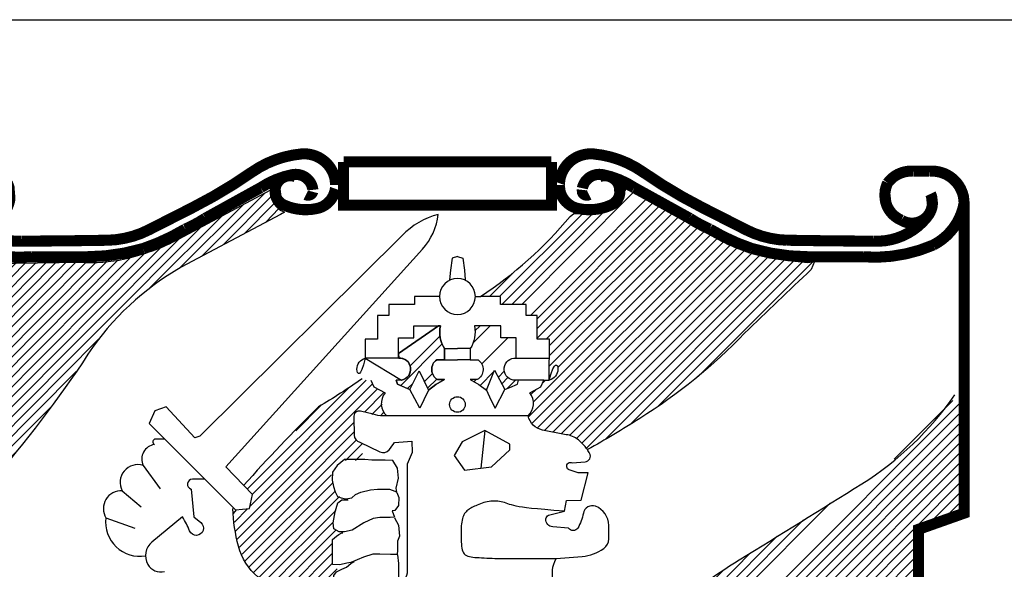
# Model space of a CAD drawing. Units: metres. Extents: x 144361.9 to 144370.8, y 6389196.8 to 6389209.4.
# Drawn here: x 144362 to 144362.3, y 6389206.8 to 6389206.9 of the extents above; entities that cross this region are included whole.
import ezdxf

# ---------------------------------------------------------------- set-up
doc = ezdxf.new("R2010")
doc.units = ezdxf.units.M
doc.linetypes.add('DIVIDEX2', pattern=[20, 8, -4, 0, -4, 0, -4])
doc.layers.add('M-GBG', color=1, linetype='Continuous')
doc.layers.add('M-KONN', color=3, linetype='DIVIDEX2')
pattern_1 = [(45, (-878.9828721297749, -152.0983664987087), (-0.04490128060534576, 0.04490128060534577), [])]

# ---------------------------------------------------------------- blocks, each defined once
blk = doc.blocks.new('DWGLOGGA')
at = {"layer": 'M-GBG'}
h = blk.add_hatch(dxfattribs=at)
h.set_pattern_fill('ANSI31', color=256, scale=0.02, style=0)
h.set_pattern_definition(pattern_1)
edge = h.paths.add_edge_path()
edge.add_line((-2.003535196768553, 5.020950765715043), (-2.044766655239073, 5.061809425646402))
edge.add_line((-2.044766655239073, 5.061809425646402), (-2.052317384458547, 7.544347260069571))
edge.add_line((-2.052317384458547, 7.544347260069571), (-1.886190422283562, 7.408525325153619))
edge.add_arc((-1.204540532332752, 8.865235414131377), 1.608306828873004, 244.9233238639338, 257.4527538411641)
edge.add_arc((-1.347293967965378, 8.223819761188253), 0.9511975660974955, 257.4527538411653, 270.7435172198462)
edge.add_line((-1.33495079144086, 7.272702283826447), (-0.753506423829549, 7.280248008344643))
edge.add_arc((-0.6582475600976725, 8.68560641108462), 1.40858315028661, 266.1222738481909, 282.5034951986043)
edge.add_arc((-0.773340417825084, 9.204606911134277), 1.940191920861039, 282.5034951986031, 298.0005072120007)
edge.add_line((0.13753968047331, 7.491527188442319), (0.9606237621278524, 7.929178104085167))
edge.add_arc((1.153497100390561, 7.915287776733521), 0.1933728672966745, 175.8807915986445, 250.5143098601538)
edge.add_line((1.088993438422676, 7.732990373023881), (1.052359025507485, 7.711987368840823))
edge.add_line((1.052359025507485, 7.711987368840823), (0.1546903365747312, 7.23485306241264))
edge.add_arc((1.394209929606095, 5.065293272036001), 2.498679352283474, 119.7403249086527, 146.3400155467172)
edge.add_arc((-9.643380577647122, 12.35994879379618), 10.73162290906795, 318.79717380498266, 326.5860724821244, ccw=False)
edge.add_arc((-2.499504896998436, 6.304273521447072), 1.375828201094081, 291.13017520773604, 312.55157131160934, ccw=False)
h = blk.add_hatch(dxfattribs=at)
h.set_pattern_fill('ANSI31', color=256, scale=0.02, style=0)
h.set_pattern_definition(pattern_1)
edge = h.paths.add_edge_path()
edge.add_arc((124.096876382399, -117.58334384879), 171.9244569361177, 133.4566434727223, 133.7339375749998)
edge.add_arc((1.705609387712801, 10.01731975990796), 4.889858779044575, 302.0117397961579, 316.3487661955793, ccw=False)
edge.add_arc((-0.2341705922248885, 12.97412306215449), 8.425668748721641, 298.79348922268866, 302.5383184518593, ccw=False)
edge.add_arc((3.495946873634248, 5.364155811692456), 0.3984576275046502, 34.56062801169954, 54.17898837197536)
edge.add_arc((3.609848436938712, 5.52196221360154), 0.2038389577766567, 54.17898837196859, 88.07412033167645)
edge.add_line((3.616698773720145, 5.725686030553447), (3.418437989943413, 5.767082406337522))
edge.add_arc((3.452706083063386, 5.93120351287925), 0.1676604897361343, 192.4052017167073, 258.206219434781, ccw=False)
edge.add_arc((3.186233550942916, 6.006505877509511), 0.1514755251981756, 312.7009556322541, 398.9747619894704)
edge.add_line((3.303994122273707, 6.101780651578565), (3.404837941870028, 6.157763952882874))
edge.add_line((3.404837941870028, 6.157763952882874), (3.430982501032759, 6.217479179231077))
edge.add_line((3.430982501032759, 6.217479179231077), (3.479537202303618, 6.217479179231077))
edge.add_arc((3.45579839158097, 6.316867158240086), 0.1021836655538493, 283.4334110690145, 434.4024248767722)
edge.add_line((3.483273439249388, 6.415287802729154), (3.483273439249388, 6.586970738097193))
edge.add_line((3.483273439249388, 6.586970738097193), (3.371224548599002, 6.586970738097193))
edge.add_line((3.371224548599002, 6.586970738097193), (3.371224548599002, 6.799707061771187))
edge.add_line((3.371224548599002, 6.799707061771187), (3.270380729002682, 6.799707061771187))
edge.add_line((3.270380729002682, 6.799707061771187), (3.270380729002682, 6.900477889247782))
edge.add_line((3.270380729002682, 6.900477889247782), (3.03881229370154, 6.900477889247782))
edge.add_line((3.03881229370154, 6.900477889247782), (3.03881229370154, 6.971389997139113))
edge.add_line((3.03881229370154, 6.971389997139113), (2.859848409215488, 6.971389997139113))
edge.add_arc((0.7909118554315278, 10.10598000730522), 3.755815889446207, 303.4261753948059, 320.0221746425532)
edge.add_line((3.66896787324049, 7.692901775301493), (3.700568466676486, 7.721407353965105))
edge.add_line((3.700568466676486, 7.721407353965105), (3.88842675148544, 7.721407353965105))
edge.add_line((3.88842675148544, 7.721407353965105), (4.015901041235338, 7.775041744250075))
edge.add_line((4.015901041235338, 7.775041744250075), (4.156795209814391, 7.882311631231005))
edge.add_line((4.156795209814391, 7.882311631231005), (4.163505149229422, 7.949354619087217))
edge.add_line((4.163505149229422, 7.949354619087217), (5.096086633858704, 7.439825698558138))
edge.add_line((5.096086633858704, 7.439825698558138), (5.243690741852788, 7.386191308273283))
edge.add_line((5.243690741852788, 7.386191308273283), (5.42483908724671, 7.339261769979657))
edge.add_line((5.42483908724671, 7.339261769979657), (5.565733255826217, 7.312444574837173))
edge.add_line((5.565733255826217, 7.312444574837173), (5.666371427699687, 7.2923311252747))
edge.add_line((5.666371427699687, 7.2923311252747), (5.813975535694226, 7.278922527703457))
edge.add_line((5.813975535694226, 7.278922527703457), (5.874357710861659, 7.285626273283469))
edge.add_line((5.874357710861659, 7.285626273283469), (5.846293166322539, 7.215768575284528))
h = blk.add_hatch(dxfattribs=at)
h.set_pattern_fill('ANSI31', color=256, scale=0.02, style=0)
h.set_pattern_definition(pattern_1)
edge = h.paths.add_edge_path()
edge.add_line((2.478289433170403, 6.706401190793599), (2.120012846280588, 6.457581765588316))
edge.add_line((2.120012846280588, 6.457581765588316), (2.122528436765037, 6.415469978425563))
edge.add_arc((2.128483798157607, 6.315775328998768), 0.09987236581581296, -79.80714903157627, 93.4185593367564, ccw=False)
edge.add_line((2.146157405443319, 6.217479179231077), (2.097602704172459, 6.217479179231077))
edge.add_line((2.097602704172459, 6.217479179231077), (2.108807775226524, 6.180157715969017))
edge.add_line((2.108807775226524, 6.180157715969017), (2.220856665876909, 6.131638264752723))
edge.add_line((2.220856665876909, 6.131638264752723), (2.306558989424957, 6.302064316975134))
edge.add_line((2.306558989424957, 6.302064316975134), (2.388929091906903, 6.127906339708716))
edge.add_line((2.388929091906903, 6.127906339708716), (2.456157698340576, 6.176424684513904))
edge.add_line((2.456157698340576, 6.176424684513904), (2.534593195719935, 6.221212210686303))
edge.add_line((2.534593195719935, 6.221212210686303), (2.47109900634041, 6.221212210686303))
edge.add_arc((2.524907560822841, 6.313185258129067), 0.1065570363298346, 125.10548987237391, 239.6703600915705, ccw=False)
edge.add_line((2.463628352340493, 6.400358996142131), (2.534593195719935, 6.400358996142131))
edge.add_line((2.534593195719935, 6.400358996142131), (2.534593195719935, 6.501128717207621))
edge.add_arc((2.757811399004822, 6.647777746515771), 0.2670810814617087, 167.3205202917324, 213.3039582662314, ccw=False)
edge.add_line((2.49724356550314, 6.706401190793599), (2.478289433170403, 6.706401190793599))
h = blk.add_hatch(dxfattribs=at)
h.set_pattern_fill('ANSI31', color=256, scale=0.02, style=0)
h.set_pattern_definition(pattern_1)
edge = h.paths.add_edge_path()
edge.add_line((3.042546710756142, 6.706401190793599), (2.803509441346705, 6.706401190793599))
edge.add_arc((2.534847182613817, 6.649250539160221), 0.2746736358837106, -32.63360427239388, 12.00912571442592, ccw=False)
edge.add_line((2.76615981112991, 6.501128717207621), (2.76615981112991, 6.400358996142131))
edge.add_line((2.76615981112991, 6.400358996142131), (2.837124654509353, 6.400358996142131))
edge.add_arc((2.77584544602712, 6.313185258129067), 0.1065570363297483, -59.67036009162399, 54.89451012767688, ccw=False)
edge.add_line((2.829654000509436, 6.221212210686303), (2.76615981112991, 6.221212210686303))
edge.add_line((2.76615981112991, 6.221212210686303), (2.84459530850927, 6.176424684513904))
edge.add_line((2.84459530850927, 6.176424684513904), (2.911823914942943, 6.127906339708716))
edge.add_line((2.911823914942943, 6.127906339708716), (2.985600490460911, 6.308206005655506))
edge.add_line((2.985600490460911, 6.308206005655506), (3.079896340972937, 6.131638264752723))
edge.add_line((3.079896340972937, 6.131638264752723), (3.191945231623322, 6.180157715969017))
edge.add_line((3.191945231623322, 6.180157715969017), (3.203150302677386, 6.217479179231077))
edge.add_line((3.203150302677386, 6.217479179231077), (3.154595601406527, 6.217479179231077))
edge.add_arc((3.172269208692228, 6.315775328998768), 0.09987236581578281, 85.1344536809192, 259.8071490315823, ccw=False)
edge.add_line((3.180740160568917, 6.415287802729154), (3.180740160569258, 6.598166513229103))
edge.add_line((3.180740160569258, 6.598166513229103), (3.042546710756142, 6.598166513229103))
edge.add_line((3.042546710756142, 6.598166513229103), (3.042546710756142, 6.706401190793599))
h = blk.add_hatch(dxfattribs=at)
h.set_pattern_fill('ANSI31', color=256, scale=0.02, style=0)
h.set_pattern_definition(pattern_1)
h.paths.add_polyline_path([(1.791765988260067, 6.229617679943999), (1.396147421245587, 5.975219378571296), (0.7201620281655323, 5.266912188253286), (0.7988791687876073, 5.18411173751133), (0.7736970514361019, 5.058292270202173), (0.6477864646794842, 5.04571055084466), (0.6226043473279788, 5.058292270202173), (0.6498445557317609, 4.829488516972901), (0.694053356454333, 4.669345450626111), (0.7548413673930554, 4.54233608107495), (0.843260788729367, 4.448459301908088), (1.503974748648488, 3.900757036308846), (1.545089149383784, 3.984597504471139), (1.550616159419405, 4.045340586842485), (1.550616159419405, 4.128173169214506), (1.572720559780919, 4.194439456394434), (1.572720559780919, 4.299360432356139), (1.539563959238876, 4.310404629150867), (1.5340369492028, 4.459503498702816), (1.567193549744843, 4.498158187484592), (1.56166835960039, 4.553380277869678), (1.522984749022271, 4.558902376267156), (1.522984749022271, 4.779788524985179), (1.556141349564314, 4.801876918574749), (1.578247569816995, 4.823966418575537), (1.616929360503491, 4.840532713767743), (1.567193549744843, 4.857099008959949), (1.539563959238876, 4.868143205754677), (1.528511759058347, 4.934409492934606), (1.556141349564314, 5.055896764088402), (1.572720559780919, 5.111118854473602), (1.600351970178053, 5.133207248063059), (1.66113998111723, 5.1442514448579), (1.567193549744843, 5.171861936844834), (1.539563959238876, 5.210517732037829), (1.528511759058347, 5.298872412807327), (1.511932548841742, 5.354093396781195), (1.517457738986195, 5.39274919197419), (1.567193549744843, 5.459015479154118), (1.616929360503491, 5.492148069538416), (1.677719191333836, 5.492148069538416), (1.771663802814601, 5.492148069538416), (1.821399613573249, 5.630201635884418), (1.755084592597996, 5.657813234282571), (1.732980192236937, 5.679901627872141), (1.721927992055953, 5.701990021461711), (1.721927992055953, 5.724078415051281), (1.716400982020332, 5.8952656781928), (1.727455002092029, 5.922877276591066), (1.771663802814601, 5.939443571783158), (1.82692662360887, 5.922877276591066), (1.871135424331442, 5.906309874987642), (1.92087123509009, 5.906309874987642), (1.948502645487224, 5.8952656781928), (2.009290656425947, 5.8952656781928), (1.981659246028812, 5.92839937498843), (1.970607045848283, 5.961531965372728), (1.970607045848283, 5.99466455575714), (1.965081855703829, 6.027798252552657), (1.976134055884359, 6.060930842936955), (1.976134055884359, 6.077497138129161), (1.998238456245417, 6.099585531718731), (1.895915064979818, 6.157763952882874), (1.869770505817087, 6.217479179231077), (1.821215804546227, 6.217479179231077)])
h = blk.add_hatch(dxfattribs=at)
h.set_pattern_fill('ANSI31', color=256, scale=0.02, style=0)
h.set_pattern_definition(pattern_1)
h.paths.add_polyline_path([(7.185478416595288, 6.107278408929119), (7.185478416595288, 5.042107561057605), (6.768366598285411, 4.893910416649646), (6.768366598285411, 3.300784475796718), (6.582985185606958, 3.208161260541715), (6.351256599867156, 3.087750527504681), (6.138065427438505, 2.939553383096722), (5.9619527214154, 2.819142650059575), (6.036106014443703, 2.939553383096722), (6.175142073952429, 3.189636617490805), (6.221489247013778, 3.365621279680795), (6.230757953669126, 3.550868816602019), (6.230757953669126, 3.699065961009978), (6.165873367297081, 3.939887427084159), (6.073182660957627, 4.115872089274148), (6.008298074585127, 4.217758179260272), (5.906336841698703, 4.273332108413229), (5.758032075534175, 4.319644269246396), (5.618994196133372, 4.328906037566298), (5.498495549935797, 4.328906037566298), (5.415073550252146, 4.208495304529151), (5.331651550568495, 4.051035285390071), (5.303843610709919, 3.986199587917213), (5.266766964195995, 3.939887427084159), (5.183344964512344, 3.958412070135068), (5.109191671484496, 4.013985999288138), (5.109191671484496, 4.125134964005269), (5.09065425817289, 4.227019947580175), (5.062846318314769, 4.310381394515275), (5.016500965145042, 4.375218198399352), (4.960885085428345, 4.449316770603332), (6.193681307155202, 5.218092223247709), (6.508831892578655, 5.431127277950964), (6.796174538143987, 5.671947637613926), (6.990826477369865, 5.875719817586059), (7.092787710256289, 5.996130550623207)])
for p, q in [((2.534593195719935, 6.501128717207621), (2.650376503425036, 6.501128717207621)), ((2.76615981112991, 6.501128717207621), (2.650376503424809, 6.501128717207621)), ((2.120012846280588, 6.415287802729154), (1.817479567600458, 6.415287802729154)), ((3.180740160569258, 6.415287802729154), (3.483273439249388, 6.415287802729154)), ((2.534593195719935, 6.400358996142131), (2.650376503425036, 6.400358996142131)), ((2.76615981112991, 6.400358996142131), (2.650376503424809, 6.400358996142131))]:
    blk.add_line(p, q, dxfattribs=at)
at = {"layer": 'M-GBG', "const_width": 0.1, "flags": 128}
for points in [[(-1.793605915120224, 7.720630470425476, 0.2601429227052792), (-1.287838189976355, 7.470456958798877, 0.002894337999472768), (-0.504581690910527, 7.47894254236121, 0.1111284783545578), (-0.1370228389737349, 7.572322615061012, -0.0002271643884783489), (0.2554568588980146, 7.771533739985671, 0.0346021419196909), (0.7974542204256068, 8.095251249554167, -0.1291028965023887), (1.239771904190093, 8.25711057277249, -0.4384833060317603), (1.551263021997329, 7.97697035467263, -0.3556287865493701), (1.383057966620527, 7.76530825022337, -0.1612047711628285), (1.084026345286475, 7.796434562167178, -0.9703807284257538), (1.189933918296902, 8.051673958085303, 0.01511547943023452)], [(6.915270817525652, 7.720630470425476, -0.2601429227052792), (6.409503092381783, 7.470456958798877, -0.002894337999472768), (5.626246593315955, 7.47894254236121, -0.1111284783545578), (5.258687741379163, 7.572322615061012, 0.0002271643884783489), (4.866208043507413, 7.771533739985671, -0.0346021419196909), (4.324210681979821, 8.095251249554167, 0.1291028965023887), (3.881892998215335, 8.25711057277249, 0.4384833060317603), (3.570401880408099, 7.97697035467263, 0.3556287865493701), (3.738606935784901, 7.76530825022337, 0.1612047711628285), (4.037638557118953, 7.796434562167178, 0.9703807284257538), (3.931730984108526, 8.051673958085303, -0.01511547943023452)], [(-1.801192051134876, 7.897521463774865, 0.7421229416193832), (-1.538734722095342, 7.659477197998513, 0.434783514794384), (-1.414137904374456, 7.995645687091837, 0.2577507967439961), (-1.644642295106223, 8.101476739316468), (-1.787928357536657, 8.101476739316468, 0.4367201863981285), (-2.104652315623298, 7.815111031454535, 0.2364624085277571), (-1.825308699944799, 7.435365250892346, 0.1223948010614201), (-1.189865114868553, 7.329534198667716), (-0.703937340459106, 7.329534198667716, 0.07186345268222354), (-0.1868608248664714, 7.404237802080388, 0.05343698009990311), (0.1932705558579073, 7.57950080029832, 0.0406922811693313), (0.3746559203386823, 7.677378323235644), (0.8722111992647115, 7.952068395622973, -0.09842665224443387), (1.158783324125579, 8.07035042737266, -0.4391753274993985), (1.345679477200974, 7.933391926335844, -0.5934489219015023), (1.28338014184601, 7.889814634867207, -3.09077178444898)], [(6.922856953540304, 7.897521463774865, -0.7421229416193832), (6.660399624500769, 7.659477197998513, -0.434783514794384), (6.535802806779884, 7.995645687091837, -0.2577507967439961), (6.766307197511651, 8.101476739316468), (6.909593259942085, 8.101476739316468, -0.4367201863981285), (7.226317218028726, 7.815111031454535, -0.2364624085277571), (6.946973602350226, 7.435365250892346, -0.1223948010614201), (6.311530017273981, 7.329534198667716), (5.825602242864534, 7.329534198667716, -0.07186345268222354), (5.308525727271899, 7.404237802080388, -0.05343698009990311), (4.92839434654752, 7.57950080029832, -0.0406922811693313), (4.747008982066745, 7.677378323235644), (4.249453703140716, 7.952068395622973, 0.09842665224443387), (3.962881578279848, 8.07035042737266, 0.4391753274993985), (3.775985425204453, 7.933391926335844, 0.5934489219015023), (3.838284760559418, 7.889814634867207, 3.09077178444898)], [(7.226317218028726, 7.815111031454535), (7.226317218028726, 5.017023957861738), (6.814312577513192, 4.87115809519446), (6.814312577513192, 2.162206028784567, 0.5221847309475994), (7.163213685549181, 1.919223207944469, 0.430419772702458), (7.280856236424825, 2.168706640629125, 0.5034626725176775), (6.987980243776747, 2.190547013862442, 0.3429619352881521), (7.020820763704705, 1.977538857572426, -1.61288412723351)]]:
    blk.add_lwpolyline(points, format="xyb", dxfattribs=at)
for points in [[(1.622158372244485, 8.18554927281184), (1.622158372244485, 7.795531888888945), (2.560832451202714, 7.795531888888945)], [(1.622158372244485, 8.18554927281184), (2.560832451202714, 8.18554927281184)], [(3.499506530160943, 8.18554927281184), (2.560832451202714, 8.18554927281184)], [(3.499506530160943, 8.18554927281184), (3.499506530160943, 7.795531888888945), (2.560832451202714, 7.795531888888945)]]:
    blk.add_lwpolyline(points, dxfattribs=at)
at = {"layer": 'M-GBG', "flags": 128}
for points in [[(-2.003535196768553, 5.020950765715043), (-2.044766655239073, 5.061809425646402), (-2.052317384458547, 7.544347260069571), (-1.886190422283562, 7.408525325153619, 0.05472448273549765), (-1.553936497934046, 7.295339457381033, 0.0580569929104979), (-1.33495079144086, 7.272702283826447), (-0.753506423829549, 7.280248008344643, 0.07159853345441371), (-0.3532904768312619, 7.310430906417309, 0.06772171614954339), (0.13753968047331, 7.491527188442319), (0.9606237621278524, 7.929178104085167, 0.3376718860974188), (1.088993438422676, 7.732990373023881), (1.052359025507485, 7.711987368840823), (0.1546903365747312, 7.23485306241264, 0.1165870163471689), (-0.6855444011807776, 6.450219417756784, -0.03399857236045712), (-1.569096192896268, 5.290743609576339, -0.09374161892448052)], [(5.846293166322539, 7.215768575284528, 0.001209924360685046), (5.243690741852788, 6.642012483453527, -0.06263881022123245), (4.297689378393898, 5.871015357080068, -0.01634135435814251), (3.824087241123493, 5.59019204803667, 0.08581094331611742), (3.729146220576695, 5.687244879137097, 0.1489832399868448), (3.616698773720145, 5.725686030553447), (3.418437989943413, 5.767082406337522, -0.295269333463844), (3.288959999814779, 5.895186016585058, 0.3952912087153067), (3.303994122273707, 6.101780651578565), (3.404837941870028, 6.157763952882874), (3.430982501032759, 6.217479179231077), (3.479537202303618, 6.217479179231077, 0.7740664917896091), (3.483273439249388, 6.415287802729154), (3.483273439249388, 6.586970738097193), (3.371224548599002, 6.586970738097193), (3.371224548599002, 6.799707061771187), (3.270380729002682, 6.799707061771187), (3.270380729002682, 6.900477889247782), (3.03881229370154, 6.900477889247782), (3.03881229370154, 6.971389997139113), (2.859848409215488, 6.971389997139113, 0.07254054643998628), (3.66896787324049, 7.692901775301493), (3.700568466676486, 7.721407353965105), (3.88842675148544, 7.721407353965105), (4.015901041235338, 7.775041744250075), (4.156795209814391, 7.882311631231005), (4.163505149229422, 7.949354619087217), (5.096086633858704, 7.439825698558138), (5.243690741852788, 7.386191308273283), (5.42483908724671, 7.339261769979657), (5.565733255826217, 7.312444574837173), (5.666371427699687, 7.2923311252747), (5.813975535694226, 7.278922527703457), (5.874357710861659, 7.285626273283469)], [(2.478289433170403, 6.706401190793599), (2.120012846280588, 6.457581765588316), (2.122528436765037, 6.415469978425563, -0.9425641385581686), (2.146157405443319, 6.217479179231077), (2.097602704172459, 6.217479179231077), (2.108807775226524, 6.180157715969017), (2.220856665876909, 6.131638264752723), (2.306558989424957, 6.302064316975134), (2.388929091906903, 6.127906339708716), (2.456157698340576, 6.176424684513904), (2.534593195719935, 6.221212210686303), (2.47109900634041, 6.221212210686303, -0.546151292925009), (2.463628352340493, 6.400358996142131), (2.534593195719935, 6.400358996142131), (2.534593195719935, 6.501128717207621, -0.2033770437882125), (2.49724356550314, 6.706401190793599)]]:
    blk.add_lwpolyline(points, format="xyb", close=True, dxfattribs=at)
for points in [[(0.02021622887650665, 5.976256424449048), (-0.08249123253290236, 5.939026267630425), (-0.1328536142468693, 5.825789656546476), (0.6477864646794842, 5.04571055084466), (0.7736970514361019, 5.058292270202173), (0.7988791687876073, 5.18411173751133), (0.5596509069382591, 5.435749535261493), (2.334979062277398, 7.398528450439244, 0.155424714696602), (2.477466486549019, 7.711764036046816, -2.161725790449092)], [(2.477466486549019, 7.711764036046816, 0.1376298380765484), (2.151349728399509, 7.522298144548813), (0.3235801379491932, 5.711003494230681), (0.2780762927836804, 5.69584676860768), (0.02021622887650665, 5.976256424449048)], [(2.488224076492884, 6.971389997139113), (2.261940713148306, 6.971389997139113), (2.261940713148306, 6.900477889247782), (2.030372277847164, 6.900477889247782), (2.030372277847164, 6.799707061771187), (1.929528458250843, 6.799707061771187), (1.929528458250843, 6.586970738097193), (1.817479567600458, 6.586970738097193), (1.817479567600458, 6.415287802729154, 0.7740664917896091), (1.821215804546227, 6.217479179231077), (2.146157405443319, 6.217479179231077, 0.9545585866013023), (2.120012846280588, 6.415287802729154), (2.120012846280588, 6.598166513229103), (2.258206296093704, 6.598166513229103), (2.258206296093704, 6.706401190793599), (2.49724356550314, 6.706401190793599, 0.2033770437878563), (2.534593195719935, 6.501128717207621), (2.534593195719935, 6.400358996142131), (2.463628352340493, 6.400358996142131, 0.546151292925009), (2.47109900634041, 6.221212210686303), (2.534593195719935, 6.221212210686303), (2.456157698340576, 6.176424684513904), (2.388929091906903, 6.127906339708716), (2.34784504463596, 6.038332393775136), (2.310495414419165, 5.96368836083991), (2.220856665876909, 6.131638264752723), (2.176036381660197, 6.150298996383754), (2.108807775226524, 6.180157715969017), (2.097602704172459, 6.217479179231077)], [(3.430982501032759, 6.217479179231077), (3.154595601406527, 6.217479179231077, -0.9545585866013023), (3.180740160569258, 6.415287802729154), (3.180740160569258, 6.598166513229103), (3.042546710756142, 6.598166513229103), (3.042546710756142, 6.706401190793599), (2.803509441346705, 6.706401190793599, -0.2033770437878563), (2.76615981112991, 6.501128717207621), (2.76615981112991, 6.400358996142131), (2.837124654509353, 6.400358996142131, -0.546151292925009), (2.829654000509436, 6.221212210686303), (2.76615981112991, 6.221212210686303), (2.84459530850927, 6.176424684513904), (2.911823914942943, 6.127906339708716), (2.952907962213885, 6.038332393775136), (2.99025759243068, 5.96368836083991), (3.079896340972937, 6.131638264752723), (3.124716625189649, 6.150298996383754), (3.191945231623322, 6.180157715969017), (3.203150302677386, 6.217479179231077)], [(1.791765988260295, 6.229617679944113, -0.0162325219400044), (1.396147421245587, 5.975219378571296, 0.0181418155590315), (0.7201620281655323, 5.266912188253286)], [(1.869770505817087, 6.217479179231077), (1.895915064979818, 6.157763952882874), (1.996758884576138, 6.101780651578565, 0.3952912087153067), (2.011793007035067, 5.895186016585058, -3.711132568245307)], [(4.532345633089676, 4.115481701125702, -0.03824804383336172), (5.19509236318936, 4.595045511580224, 0.002617249608649298), (6.30285294957821, 5.282118027707725, 0.1010321255262308), (7.143224179184926, 6.083704105071547)], [(3.288959999814779, 5.895186016585058), (1.976618146984038, 5.895186016585058, -0.07945330078209693), (1.890784791258739, 5.908912154176278), (1.776162574236878, 5.936459580723749, 0.5358742038090765), (1.715223512315333, 5.879915328931133), (1.718124419130618, 5.721879975957791, 0.3391541305075164), (1.768906667416104, 5.658085411442585), (1.950273399772414, 5.569643324186814, 0.3436899988244018), (2.03427412490646, 5.587404543496177, 0.03727694585232541), (2.082421170514408, 5.654022669443975), (2.237976383825298, 5.665125506033405), (2.241679862726869, 5.565198870317317), (2.197234476128415, 5.457871449952904), (2.197234476128415, 4.499319919265304, -0.3095461461924077), (2.100940384912064, 4.358682882721268), (1.904645083795458, 4.269859083594724), (1.634276564870561, 4.225447737237005, 0.4080659797677182), (1.552794569367961, 4.114419371342706, -0.1852815431547157), (1.503974748648488, 3.90075703630896)], [(0.007204541750525095, 5.685186356353825), (-0.07541837440703603, 5.685186356353825, 0.8020567470532494), (-0.08607861878681433, 5.637246901952494, 0.495229503909606), (-0.1873574258561348, 5.448150492589548, 0.6669052548919306), (-0.3765901977676549, 5.219104537892463, 0.5998770931304821), (-0.523180139170563, 4.974077628193299, 0.5074841776018626), (-0.1660234089090409, 4.633175361415624, -0.1419564675902434)], [(3.521776880583275, 4.391858623143207, -0.2102510569137574), (3.542243378727562, 4.606590912657452), (3.777597188040545, 4.627041817641953, 0.1338273405192353), (3.972021640847288, 4.698618878676257, 0.239421053939457), (4.016949298653799, 4.784501836781033), (4.016949298653799, 4.907066752462811, 0.3118834771720078), (3.89838337707215, 5.078657855699589, 0.4706736059509162), (3.787830437112916, 5.015605693112775, -0.09769391820161111), (3.736666011643138, 4.882675917125084, -0.551903174696536), (3.654803658847868, 4.882675917125084), (3.511543631510904, 4.892901369617334, -0.417239985826779), (3.450147776860376, 4.964478430651639, -0.2469988694255933), (3.471855440906893, 4.99865436681614), (3.618622398879324, 5.033751943526681), (3.634930445284226, 5.13027193909727), (3.769154712058935, 5.134032630832962), (3.829757094079923, 5.379721199862502), (3.740982793930016, 5.379721199862502), (3.661085923795326, 5.40633370892931, -1.069399321494052), (3.687718213840071, 5.471387369412469), (3.803124804034724, 5.48025746816063, 0.5461981865554083), (3.844552810771347, 5.557138664581998, 0.02440626159698581), (3.824087241123493, 5.59019204803667, 0.02440626159698581)], [(0.3707850268028778, 5.322512924177772), (0.2574654987220129, 5.322512924177772, 0.8672240080364969), (0.2448762930348494, 5.234439751808623), (0.2700565573977656, 4.982800817190082), (0.3330118507760744, 4.932473939760939, -1.291762769922842), (0.2322852343590966, 4.856982486749075, 0.03703497575978985), (0.1693299409807878, 4.982800817190082), (-0.1076714968953638, 4.75632645815449, 0.3649941811268914), (-0.145444672922622, 4.555016674701392, 0.3435300550979723), (0.005646178196911933, 4.492106941046814)], [(1.503974748648488, 3.90075703630896), (0.8492434034906182, 4.441778926749521, -0.1578669656411986), (0.6729685820309896, 4.718581300082633, -0.05341287538943728), (0.6226043473279788, 5.058292270202173, -2.433556445808877)]]:
    blk.add_lwpolyline(points, format="xyb", dxfattribs=at)
for points in [[(2.650376503424923, 7.333416599506108), (2.601821802153609, 7.318487792918972), (2.586882314045397, 7.210253115354476), (2.57941166004548, 7.120679169420896), (2.577670424667531, 7.11632872789005)], [(2.650376503424923, 7.333416599506108), (2.698931204696237, 7.318487792918972), (2.713870692804448, 7.210253115354476), (2.721341346804365, 7.120679169420896), (2.723082582182315, 7.11632872789005)], [(2.812528930356962, 6.971389997139113), (2.859848409215488, 6.971389997139113)], [(2.120012846280588, 6.457581765588316), (2.478289433170403, 6.706401190793599)], [(2.220856665876909, 6.131638264752723), (2.306558989424957, 6.302064316975134), (2.388929091906903, 6.127906339708716)], [(2.911823914942943, 6.127906339708716), (2.985600490460911, 6.308206005655506), (3.079896340972937, 6.131638264752723)], [(2.897574165656806, 5.762055980166565), (2.863245564922295, 5.422887708802364)], [(-0.1873574258561348, 5.448150492589548), (-0.03277369090983484, 5.237746901136461)], [(-0.3765901977676549, 5.219104537892463), (-0.2060151697569381, 5.0752839009524)], [(2.102885848767528, 5.2024984635176), (2.122999287989842, 5.158279632712151), (2.118977328101664, 5.085920338945471), (2.086794369433392, 5.041701508140022), (2.062657150431733, 5.037680809767721), (2.082770589654046, 4.981402096667807), (2.042541891318251, 4.977382504706725), (1.950014975200702, 4.977382504706725), (1.889672837642593, 4.969342214373341), (1.805191661192111, 4.929142975528976), (1.700597045519316, 4.864823972095678), (1.632207348403426, 4.84874449784013), (1.583932910400563, 4.84874449784013), (1.535658472397699, 4.876883854390144), (1.527612732730631, 4.929142975528976), (1.547727991844113, 5.029641625845557), (1.571865210845317, 5.110040103534402), (1.608070129401767, 5.138179460084302), (1.664390307071699, 5.138179460084302)], [(3.618622398879324, 5.033751943526681), (3.521777845031011, 5.041728694450057), (3.440772132630741, 5.048717618962598), (3.373730873111185, 5.054905484464371), (3.318779677905354, 5.060479058355668), (3.27404415844569, 5.065625108036556), (3.237649926165432, 5.070530400907387), (3.207722592496793, 5.075381704368112), (3.182387768873127, 5.080365785819026), (3.160016843290691, 5.085614984575614), (3.139964310002711, 5.091043927614237), (3.12183043982634, 5.096512813826735), (3.10521550357862, 5.101881842104717), (3.089719772076478, 5.107011211339909), (3.074943516137068, 5.111761120424035), (3.060487006577546, 5.115991768248819), (3.045950514214837, 5.119563353705871), (3.031014257124411, 5.122359375871724), (3.01567824241522, 5.124356534561628), (3.000022424454642, 5.125554829775524), (2.98412675761017, 5.125954261513527), (2.968071196248729, 5.125554829775524), (2.951935694737926, 5.124356534561628), (2.935800207444913, 5.122359375871724), (2.919744688737296, 5.119563353705871), (2.903849090612425, 5.115988439651005), (2.888193355589578, 5.111734491641528), (2.872857423818346, 5.106921339198891), (2.857921235447634, 5.10166881184449), (2.843464730627261, 5.096096739099721), (2.829567849506816, 5.090324950485922), (2.816310532235207, 5.084473275524601), (2.80377271896225, 5.078661543736985), (2.792014364207603, 5.072972970428737), (2.781015479971416, 5.067344314042202), (2.770736092625157, 5.061675718803826), (2.761136228539158, 5.055867328939939), (2.752175914084205, 5.049819288677213), (2.743815175631539, 5.043431742241864), (2.736014039551605, 5.036604833860565), (2.728732532215304, 5.02923870775976), (2.721940673400695, 5.021230179207805), (2.715648456515282, 5.01246274764145), (2.709875868373388, 5.002816583539129), (2.704642895789789, 4.992171857379617), (2.699969525579149, 4.980408739641462), (2.695875744555792, 4.967407400803154), (2.692381539534495, 4.953048011343469), (2.689506897329807, 4.937210741740955), (2.687258480213245, 4.919842333710108), (2.685589652284193, 4.901155813909782), (2.684440453098773, 4.881430780234609), (2.683750922213108, 4.86094683057911), (2.68346109918366, 4.839983562838029), (2.683511023566439, 4.818820574906113), (2.68384073491768, 4.79773746467788), (2.684390272793735, 4.77701383004819), (2.685142981515696, 4.756912626642702), (2.686255424464434, 4.737630241012425), (2.687927469786132, 4.719346417439397), (2.690358985626517, 4.702240900205766), (2.693749840131659, 4.686493433593569), (2.698299901447513, 4.672283761884955), (2.70420903771992, 4.659791629361848), (2.711677117094837, 4.649196780306568), (2.720857370632643, 4.640605730209245), (2.731716481051649, 4.633832079393017), (2.744174493984701, 4.628616199389171), (2.758151455063967, 4.62469846172894), (2.773567409922634, 4.621819237943555), (2.790342404192984, 4.619718899564418), (2.808396483508091, 4.618137818122705), (2.827649693500121, 4.616816365149703), (2.848018752220923, 4.615541512185985), (2.869407067396423, 4.614286630809147), (2.891714719171546, 4.613071692606127), (2.914841787691444, 4.611916669163861), (2.938688353101043, 4.610841532069117), (2.963154495545041, 4.609866252908887), (2.988140295168591, 4.609010803270053), (3.013545832116392, 4.608295154739494), (3.039286172497555, 4.607732621708465), (3.065336326277361, 4.607309889785824), (3.091686289384938, 4.607006987384523), (3.118326057749641, 4.606803942917736), (3.145245627300937, 4.606680784798527), (3.17243499396784, 4.606617541439959), (3.199884153679704, 4.606594241255266), (3.22758310236577, 4.606590912657452), (3.255688392151228, 4.606590912657452), (3.285022799944841, 4.606590912657452), (3.316575658850979, 4.606590912657452), (3.351336301974243, 4.606590912657452), (3.390294062418889, 4.606590912657452), (3.434438273289629, 4.606590912657452), (3.484758267691063, 4.606590912657452), (3.542243378727221, 4.606590912657452)], [(-0.523180139170563, 4.974077628193299), (-0.2619846954817149, 4.880861264500936)], [(2.082770589654046, 4.973361806334424), (2.118977328101664, 4.909042802901126), (2.127023067768732, 4.808544152584545), (2.110931588434596, 4.764325321779097), (2.110931588434596, 4.736185965229083), (2.110931588434596, 4.683926844090252), (2.106907808655251, 4.643727605245886), (2.046565671097596, 4.643727605245886), (1.950014975200702, 4.647747197206968), (1.885649057863702, 4.647747197206968), (1.801169701304389, 4.619607840656954), (1.688527526073358, 4.571368311479205), (1.652322607516908, 4.567348719518122), (1.587956690179453, 4.551268138851356), (1.523590772842454, 4.555288837223657), (1.523590772842454, 4.599507668029105), (1.523590772842454, 4.663826671462402), (1.523590772842454, 4.712066200640152), (1.523590772842454, 4.780404796034532), (1.559795691398904, 4.808544152584545), (1.579910950512385, 4.824624733251312), (1.608070129401767, 4.840704207506747), (1.616115869068835, 4.840704207506747)], [(2.110931588434596, 4.639706906873585), (2.118977328101664, 4.563328021145821), (2.118977328101664, 4.490969833790359), (2.118977328101664, 4.422630131984761), (2.098862068988183, 4.394490775434861), (2.06667911031991, 4.382430893140395), (2.010358932649979, 4.354291536590495), (1.941969235533634, 4.322132588079398), (1.853466099194975, 4.29399212511828), (1.789100181857975, 4.289972533157197), (1.724734264520976, 4.289972533157197), (1.660368347183976, 4.289972533157197), (1.600024389734699, 4.289972533157197), (1.535658472397699, 4.306052007412632), (1.535658472397699, 4.330171772001563), (1.535658472397699, 4.406550657729326), (1.535658472397699, 4.454790186907076), (1.559795691398904, 4.486949135418058), (1.608070129401767, 4.51106890000699), (1.648298827737563, 4.531169072634839), (1.688527526073358, 4.563328021145821), (1.720712304632798, 4.579408601812588)]]:
    blk.add_lwpolyline(points, dxfattribs=at)
for points in [[(2.897574165656806, 5.762055980166565), (2.692916463777692, 5.659802561655511), (2.621287360054794, 5.53709823816007), (2.71338296192198, 5.404168462172379), (2.958971840198501, 5.434844819649129), (3.12269654578904, 5.588225500621206), (3.12269654578904, 5.639351656671124)], [(2.110931588434596, 5.423594830367392), (2.06667911031991, 5.491934532172991), (1.998289413203565, 5.495954124134073), (1.933923495866566, 5.495954124134073), (1.877603318196634, 5.495954124134073), (1.81323740085918, 5.499973716095155), (1.732780004188044, 5.499973716095155), (1.632207348403426, 5.499973716095155), (1.563819471178249, 5.447714594956324), (1.523590772842454, 5.387416289895327), (1.519566993063563, 5.315056996128646), (1.531636512509522, 5.258778283028732), (1.547727991844113, 5.210538753850983), (1.567841431065972, 5.166318816634316), (1.600024389734699, 5.15425893433985), (1.644276867849385, 5.146219750417686), (1.696573265740426, 5.15425893433985), (1.728758044300321, 5.186418989262052), (1.777032482302729, 5.206519161889901), (1.865535618641388, 5.226618228106531), (1.929901535978388, 5.234658518439915), (1.98622171364832, 5.234658518439915), (2.038519931430528, 5.234658518439915), (2.086794369433392, 5.214558345812065), (2.102885848767528, 5.206519161889901), (2.098862068988183, 5.242697702361966), (2.118977328101664, 5.331136470384195)]]:
    blk.add_lwpolyline(points, close=True, dxfattribs=at)
at = {"layer": 'M-GBG'}
blk.add_circle((2.650376503424923, 5.997277899057963), 0.07045711174464804, dxfattribs=at)
blk.add_circle((2.650376503424923, 5.997277899057963), 0.07045711174464804, dxfattribs=at)
for start, end in [(90, 270), (270, 90)]:
    blk.add_arc((2.650376503424923, 6.971389997139113), 0.1621524269320885, start, end, dxfattribs=at)

msp = doc.modelspace()

# ---------------------------------------------------------------- linework, layer by layer
at = {"layer": 'M-KONN'}
msp.add_lwpolyline([(144361.861723436, 6389206.926825415), (144369.596723436, 6389206.926825415), (144369.596723436, 6389201.536825416), (144361.861723436, 6389201.536825416)], close=True, dxfattribs=at)

# ---------------------------------------------------------------- block references
at = {"xscale": 0.03210649827000001, "yscale": 0.03210649827000001, "zscale": 0.03210649827000001}
msp.add_blockref('DWGLOGGA', (144362.0513685511, 6389206.622834089), dxfattribs=at)

doc.saveas('drawing.dxf')
